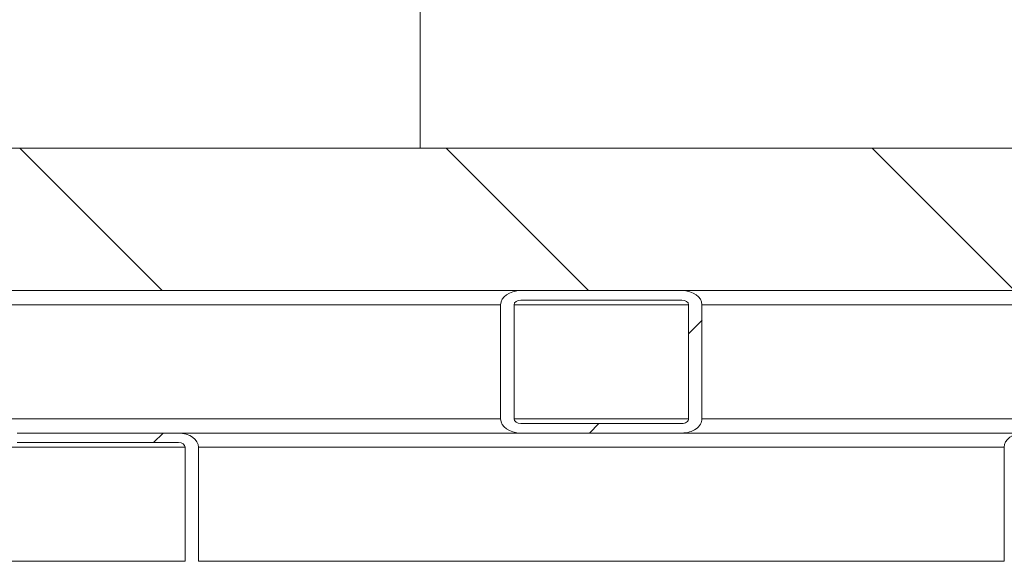
# Model space of a CAD drawing. Units: millimetres. Extents: x 165 to 5769, y 884 to 3793.
# Drawn here: x 1653 to 1860, y 1205 to 1319 of the extents above; entities that cross this region are included whole.
import ezdxf

# ---------------------------------------------------------------- set-up
doc = ezdxf.new("R2010")
doc.units = ezdxf.units.MM
doc.header["$LTSCALE"] = 20

# ---------------------------------------------------------------- blocks, each defined once
blk = doc.blocks.new('SW_HATCH_0')
at = {"color": 0, "linetype": 'Continuous', "lineweight": 18}
for p, q in [((915.61, -2017.68), (885.61, -1987.68)), ((1005.41, -2017.68), (975.41, -1987.68)), ((1095.21, -2017.68), (1065.21, -1987.68)), ((1026.52, -2026.77), (1029.35, -2023.94)), ((1005.61, -2047.68), (1007.61, -2045.68)), ((913.8, -2049.68), (915.8, -2047.68))]:
    blk.add_line(p, q, dxfattribs=at)

msp = doc.modelspace()

# ---------------------------------------------------------------- linework, layer by layer
at = {"color": 7, "linetype": 'Continuous', "lineweight": 18}
for p, q in [((1737.06, 1322.03), (1737.06, 1292.03)), ((1539.07, 1292.03), (1737.06, 1292.03)), ((1737.06, 1292.03), (1977.47, 1292.03)), ((2263.11, 1262.03), (863.11, 1262.03)), ((1758.27, 1262.03), (1792.21, 1262.03)), ((1758.27, 1260.03), (1792.21, 1260.03)), ((1754.03, 1259.03), (1584.32, 1259.03)), ((1754.03, 1235.03), (1754.03, 1259.03)), ((1756.85, 1235.03), (1756.85, 1259.03)), ((1793.62, 1259.03), (1756.85, 1259.03)), ((1793.62, 1259.03), (1793.62, 1235.03)), ((1796.45, 1259.03), (1796.45, 1235.03)), ((1966.16, 1259.03), (1796.45, 1259.03)), ((1754.03, 1235.03), (1584.32, 1235.03)), ((1793.62, 1235.03), (1756.85, 1235.03)), ((1966.16, 1235.03), (1796.45, 1235.03)), ((1792.21, 1234.03), (1758.27, 1234.03)), ((1652.2, 1232.03), (1686.14, 1232.03)), ((1722.21, 1232.03), (1686.14, 1232.03)), ((1758.27, 1232.03), (1722.21, 1232.03)), ((1792.21, 1232.03), (1758.27, 1232.03)), ((1828.27, 1232.03), (1792.21, 1232.03)), ((1864.33, 1232.03), (1828.27, 1232.03)), ((1687.56, 1229.03), (1650.79, 1229.03)), ((1652.2, 1230.03), (1686.14, 1230.03)), ((1687.56, 1229.03), (1687.56, 1205.03)), ((1690.39, 1229.03), (1690.39, 1205.03)), ((1860.09, 1229.03), (1690.39, 1229.03)), ((1860.09, 1205.03), (1860.09, 1229.03)), ((1687.56, 1205.03), (1650.79, 1205.03)), ((1860.09, 1205.03), (1690.39, 1205.03))]:
    msp.add_line(p, q, dxfattribs=at)
for centre, major_axis, start_param, end_param in [((1758.27, 1259.03), (-4.24, 0), 4.712389, 6.283185), ((1792.21, 1259.03), (-4.24, 0), 3.141593, 4.712389), ((1758.27, 1259.03), (-1.41, 0), 4.712389, 6.283185), ((1792.21, 1259.03), (-1.41, 0), 3.141593, 4.712389), ((1758.27, 1235.03), (-4.24, 0), 0, 1.570796), ((1758.27, 1235.03), (-1.41, 0), 0, 1.570796), ((1792.21, 1235.03), (-4.24, 0), 1.570796, 3.141593), ((1792.21, 1235.03), (-1.41, 0), 1.570796, 3.141593), ((1686.14, 1229.03), (-4.24, 0), 3.141593, 4.712389), ((1864.33, 1229.03), (-4.24, 0), 4.712389, 6.283185), ((1686.14, 1229.03), (-1.41, 0), 3.141593, 4.712389)]:
    msp.add_ellipse(centre, major_axis=major_axis, ratio=0.707107, start_param=start_param, end_param=end_param, dxfattribs=at)

# ---------------------------------------------------------------- block references
msp.add_blockref('SW_HATCH_0', (767.11, 3279.71), dxfattribs=at)

doc.saveas('drawing.dxf')
